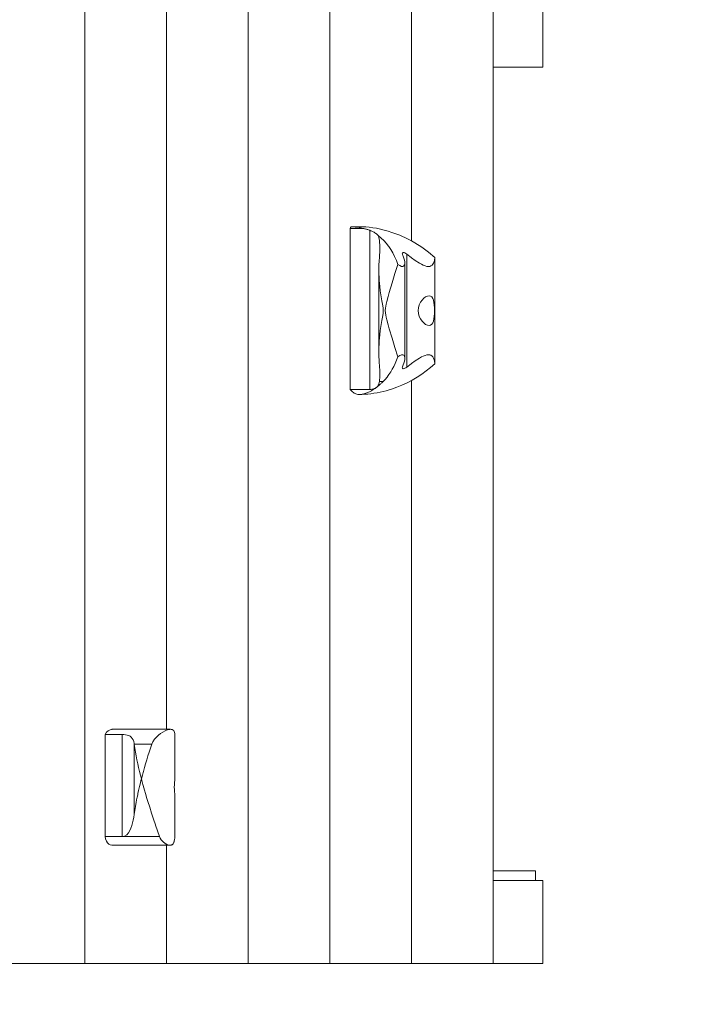
# Model space of a CAD drawing. Units: millimetres. Extents: x 281.1 to 319.1, y 166.6 to 226.7.
# Drawn here: x 307.6 to 310.4, y 175.9 to 180 of the extents above; entities that cross this region are included whole.
import ezdxf

# ---------------------------------------------------------------- set-up
doc = ezdxf.new("R2010")
doc.units = ezdxf.units.MM
doc.header["$MEASUREMENT"] = 0
doc.linetypes.add('AI-Linetype-0', pattern=[2.116667, 1.058333, -1.058333])
doc.layers.add('Ebene 1', color=7, linetype='Continuous', lineweight=0)

# ---------------------------------------------------------------- blocks, each defined once
blk = doc.blocks.new('Block_0')
at = {"layer": 'Ebene 1', "color": 7, "lineweight": 9}
for p, q in [((308.2136, 187.725), (308.2136, 177.0116)), ((308.2136, 187.725), (308.2136, 177.0116)), ((308.9019, 187.725), (308.9019, 176.025)), ((308.9019, 187.725), (308.9019, 176.025)), ((309.246, 187.725), (309.246, 179.0683)), ((309.246, 187.725), (309.246, 179.0683)), ((309.5902, 185.5181), (309.5902, 176.025)), ((309.5902, 185.5181), (309.5902, 176.025)), ((307.8694, 184.3095), (307.8694, 176.025)), ((307.8694, 184.3095), (307.8694, 176.025)), ((308.5577, 182.0459), (308.5577, 176.025)), ((308.5577, 182.0459), (308.5577, 176.025)), ((309.7987, 180.15), (309.7987, 179.8)), ((309.7987, 180.15), (309.7987, 179.8)), ((309.5902, 179.8), (309.7987, 179.8)), ((309.5902, 179.8), (309.7987, 179.8)), ((309.0387, 179.1276), (308.9906, 179.1276)), ((308.9906, 179.1276), (308.9914, 179.1276)), ((309.0387, 179.1276), (308.9906, 179.1276)), ((308.9906, 179.1276), (308.9914, 179.1276)), ((308.9879, 179.1212), (309.0426, 179.1212)), ((308.9879, 178.4431), (308.9879, 179.1212)), ((308.9879, 179.1212), (309.0426, 179.1212)), ((308.9879, 178.4431), (308.9879, 179.1212)), ((309.0698, 179.1131), (309.0698, 178.4431)), ((309.0698, 179.1131), (309.0698, 178.4431)), ((309.2072, 179.0145), (309.2072, 179.014)), ((309.2072, 179.0145), (309.2072, 179.014)), ((309.2267, 179.0123), (309.2267, 178.5372)), ((309.2267, 179.0123), (309.2267, 178.5372)), ((309.2177, 178.5739), (309.2177, 178.9756)), ((309.2177, 178.5739), (309.2177, 178.9756)), ((309.3439, 178.5511), (309.3439, 178.9984)), ((309.3439, 178.5511), (309.3439, 178.9984)), ((309.1077, 178.947), (309.1077, 178.6026)), ((309.1077, 178.947), (309.1077, 178.6026)), ((309.1125, 178.5078), (309.1125, 178.5088)), ((309.1125, 178.5078), (309.1125, 178.5088)), ((309.2072, 178.5355), (309.2072, 178.535)), ((309.2072, 178.5355), (309.2072, 178.535)), ((309.1104, 178.476), (309.126, 178.476)), ((309.1104, 178.476), (309.126, 178.476)), ((309.246, 178.4809), (309.246, 176.025)), ((309.246, 178.4809), (309.246, 176.025)), ((309.0698, 178.4431), (308.9879, 178.4431)), ((309.0698, 178.4431), (308.9879, 178.4431)), ((308.2307, 177.0116), (307.985, 177.0116)), ((308.2307, 177.0116), (307.985, 177.0116)), ((308.0271, 176.9903), (307.9551, 176.9903)), ((307.9551, 176.9903), (307.9551, 176.5602)), ((308.0271, 176.9903), (307.9551, 176.9903)), ((307.9551, 176.9903), (307.9551, 176.5602)), ((308.0271, 176.9903), (308.0271, 176.5602)), ((308.0271, 176.9903), (308.0271, 176.5602)), ((308.2496, 176.8141), (308.2496, 176.9861)), ((308.2496, 176.8141), (308.2496, 176.9861)), ((308.0781, 176.9492), (308.0777, 176.952)), ((308.0777, 176.952), (308.0777, 176.6534)), ((308.0777, 176.9517), (308.0777, 176.952)), ((308.0781, 176.9492), (308.0777, 176.952)), ((308.0777, 176.952), (308.0777, 176.6534)), ((308.0777, 176.9517), (308.0777, 176.952)), ((308.1516, 176.9492), (308.0781, 176.9492)), ((308.1516, 176.9492), (308.0781, 176.9492)), ((308.2496, 176.5598), (308.2496, 176.7222)), ((308.2496, 176.5598), (308.2496, 176.7222)), ((308.1675, 176.6092), (308.1678, 176.6085)), ((308.1675, 176.6092), (308.1678, 176.6085)), ((308.168, 176.6079), (308.1844, 176.5602)), ((308.168, 176.6079), (308.1844, 176.5602)), ((308.0271, 176.5602), (307.9551, 176.5602)), ((308.0271, 176.5602), (307.9551, 176.5602)), ((308.1844, 176.5602), (308.0271, 176.5602)), ((308.1844, 176.5602), (308.0271, 176.5602)), ((307.9831, 176.5232), (308.2285, 176.5232)), ((307.9831, 176.5232), (308.2285, 176.5232)), ((308.2136, 176.5232), (308.2136, 176.025)), ((308.2136, 176.5232), (308.2136, 176.025)), ((309.7682, 176.415), (309.5902, 176.415)), ((309.7682, 176.415), (309.5902, 176.415)), ((309.7682, 176.415), (309.7682, 176.375)), ((309.7682, 176.415), (309.7682, 176.375)), ((309.7987, 176.375), (309.5902, 176.375)), ((309.7987, 176.375), (309.5902, 176.375)), ((309.7987, 176.375), (309.7987, 176.025)), ((309.7987, 176.375), (309.7987, 176.025)), ((307.5253, 176.025), (307.8694, 176.025)), ((307.5253, 176.025), (307.8694, 176.025)), ((307.8694, 176.025), (308.2136, 176.025)), ((307.8694, 176.025), (308.2136, 176.025)), ((308.2136, 176.025), (308.5577, 176.025)), ((308.2136, 176.025), (308.5577, 176.025)), ((308.5577, 176.025), (308.9019, 176.025)), ((308.5577, 176.025), (308.9019, 176.025)), ((308.9019, 176.025), (309.246, 176.025)), ((308.9019, 176.025), (309.246, 176.025)), ((309.246, 176.025), (309.5902, 176.025)), ((309.246, 176.025), (309.5902, 176.025)), ((309.7987, 176.025), (309.5902, 176.025)), ((309.7987, 176.025), (309.5902, 176.025))]:
    blk.add_line(p, q, dxfattribs=at)
for points in [[(308.9879, 179.1212), (308.9882, 179.1218), (308.9884, 179.1225), (308.9887, 179.1232), (308.9889, 179.1238), (308.9892, 179.1245), (308.9895, 179.1251), (308.9898, 179.1257), (308.99, 179.1263), (308.9903, 179.127), (308.9906, 179.1276)], [(308.9879, 179.1212), (308.9882, 179.1218), (308.9884, 179.1225), (308.9887, 179.1232), (308.9889, 179.1238), (308.9892, 179.1245), (308.9895, 179.1251), (308.9898, 179.1257), (308.99, 179.1263), (308.9903, 179.127), (308.9906, 179.1276)], [(308.9906, 179.1276), (308.9914, 179.1276), (308.9965, 179.1275), (309.0024, 179.1273), (309.0082, 179.1269), (309.014, 179.1263), (309.0198, 179.1256), (309.0256, 179.1248), (309.0313, 179.1237), (309.037, 179.1225), (309.0426, 179.1212)], [(308.9906, 179.1276), (308.9914, 179.1276), (308.9965, 179.1275), (309.0024, 179.1273), (309.0082, 179.1269), (309.014, 179.1263), (309.0198, 179.1256), (309.0256, 179.1248), (309.0313, 179.1237), (309.037, 179.1225), (309.0426, 179.1212)], [(308.9965, 179.1275), (309.0024, 179.1273), (309.0082, 179.1269), (309.014, 179.1263), (309.0198, 179.1256), (309.0256, 179.1248), (309.0313, 179.1237), (309.037, 179.1225), (309.0426, 179.1212)], [(308.9965, 179.1275), (309.0024, 179.1273), (309.0082, 179.1269), (309.014, 179.1263), (309.0198, 179.1256), (309.0256, 179.1248), (309.0313, 179.1237), (309.037, 179.1225), (309.0426, 179.1212)], [(309.3439, 178.9987), (309.3176, 179.0215), (309.2899, 179.042), (309.2601, 179.0608), (309.246, 179.0683), (309.2288, 179.0776), (309.1964, 179.0921), (309.1635, 179.1044), (309.1477, 179.1091), (309.1307, 179.1142), (309.1146, 179.1181), (309.0986, 179.1214), (309.083, 179.1241), (309.0677, 179.126), (309.0529, 179.1272), (309.0401, 179.1276), (309.0387, 179.1276)], [(309.3439, 178.9987), (309.3176, 179.0215), (309.2899, 179.042), (309.2601, 179.0608), (309.246, 179.0683), (309.2288, 179.0776), (309.1964, 179.0921), (309.1635, 179.1044), (309.1477, 179.1091), (309.1307, 179.1142), (309.1146, 179.1181), (309.0986, 179.1214), (309.083, 179.1241), (309.0677, 179.126), (309.0529, 179.1272), (309.0401, 179.1276), (309.0387, 179.1276)], [(309.0426, 179.1212), (309.0454, 179.1205), (309.0481, 179.1198), (309.0509, 179.1191), (309.0536, 179.1183), (309.0563, 179.1175), (309.059, 179.1167), (309.0617, 179.1159), (309.0644, 179.115), (309.0671, 179.114), (309.0698, 179.1131)], [(309.0426, 179.1212), (309.0454, 179.1205), (309.0481, 179.1198), (309.0509, 179.1191), (309.0536, 179.1183), (309.0563, 179.1175), (309.059, 179.1167), (309.0617, 179.1159), (309.0644, 179.115), (309.0671, 179.114), (309.0698, 179.1131)], [(309.0426, 179.1212), (309.0454, 179.1205), (309.0481, 179.1198), (309.0509, 179.1191), (309.0536, 179.1183), (309.0563, 179.1175), (309.059, 179.1167), (309.0617, 179.1159), (309.0644, 179.115), (309.0671, 179.114), (309.0698, 179.1131)], [(309.0426, 179.1212), (309.0454, 179.1205), (309.0481, 179.1198), (309.0509, 179.1191), (309.0536, 179.1183), (309.0563, 179.1175), (309.059, 179.1167), (309.0617, 179.1159), (309.0644, 179.115), (309.0671, 179.114), (309.0698, 179.1131)], [(309.0698, 179.1131), (309.0746, 179.1113), (309.0793, 179.1093), (309.0837, 179.1072), (309.0879, 179.105), (309.0918, 179.1027), (309.0954, 179.1003), (309.0987, 179.0979), (309.1017, 179.0954), (309.1043, 179.0929), (309.1065, 179.0904)], [(309.0698, 179.1131), (309.0746, 179.1113), (309.0793, 179.1093), (309.0837, 179.1072), (309.0879, 179.105), (309.0918, 179.1027), (309.0954, 179.1003), (309.0987, 179.0979), (309.1017, 179.0954), (309.1043, 179.0929), (309.1065, 179.0904)], [(309.0698, 179.1131), (309.0746, 179.1113), (309.0793, 179.1093), (309.0837, 179.1072), (309.0879, 179.105), (309.0918, 179.1027), (309.0954, 179.1003), (309.0987, 179.0979), (309.1017, 179.0954), (309.1043, 179.0929), (309.1065, 179.0904)], [(309.0698, 179.1131), (309.0746, 179.1113), (309.0793, 179.1093), (309.0837, 179.1072), (309.0879, 179.105), (309.0918, 179.1027), (309.0954, 179.1003), (309.0987, 179.0979), (309.1017, 179.0954), (309.1043, 179.0929), (309.1065, 179.0904)], [(309.1065, 179.0904), (309.1186, 179.0805), (309.1299, 179.0695), (309.1404, 179.0577), (309.1477, 179.0481), (309.1501, 179.045), (309.159, 179.0316), (309.1672, 179.0176), (309.1748, 179.0026), (309.182, 178.9866), (309.1886, 178.9697)], [(309.1065, 179.0904), (309.1089, 179.0814), (309.1106, 179.072), (309.1117, 179.0622), (309.1123, 179.0522), (309.1125, 179.0418), (309.1125, 179.0417)], [(309.1065, 179.0904), (309.1186, 179.0805), (309.1299, 179.0695), (309.1404, 179.0577), (309.1477, 179.0481), (309.1501, 179.045), (309.159, 179.0316), (309.1672, 179.0176), (309.1748, 179.0026), (309.182, 178.9866), (309.1886, 178.9697)], [(309.1065, 179.0904), (309.1089, 179.0814), (309.1106, 179.072), (309.1117, 179.0622), (309.1123, 179.0522), (309.1125, 179.0418), (309.1125, 179.0417), (309.1123, 179.0312), (309.1119, 179.0203), (309.1112, 179.0091), (309.1104, 178.9977), (309.1094, 178.9862)], [(309.1065, 179.0904), (309.1186, 179.0805), (309.1299, 179.0695), (309.1404, 179.0577), (309.1477, 179.0481), (309.1501, 179.045), (309.159, 179.0316), (309.1672, 179.0176), (309.1748, 179.0026), (309.182, 178.9866), (309.1886, 178.9697)], [(309.1065, 179.0904), (309.1089, 179.0814), (309.1106, 179.072), (309.1117, 179.0622), (309.1123, 179.0522), (309.1125, 179.0418), (309.1125, 179.0417)], [(309.1065, 179.0904), (309.1186, 179.0805), (309.1299, 179.0695), (309.1404, 179.0577), (309.1477, 179.0481), (309.1501, 179.045), (309.159, 179.0316), (309.1672, 179.0176), (309.1748, 179.0026), (309.182, 178.9866), (309.1886, 178.9697)], [(309.1065, 179.0904), (309.1089, 179.0814), (309.1106, 179.072), (309.1117, 179.0622), (309.1123, 179.0522), (309.1125, 179.0418), (309.1125, 179.0417), (309.1123, 179.0312), (309.1119, 179.0203), (309.1112, 179.0091), (309.1104, 178.9977), (309.1094, 178.9862)], [(309.1886, 178.9697), (309.1963, 178.9644), (309.2034, 178.9611), (309.2072, 178.9608), (309.2095, 178.9606), (309.2139, 178.9629), (309.2166, 178.9676), (309.2176, 178.9738), (309.2177, 178.9756), (309.2174, 178.9806), (309.2161, 178.9878), (309.2137, 178.9955), (309.2105, 179.0035)], [(309.1886, 178.9697), (309.1963, 178.9644), (309.2034, 178.9611), (309.2072, 178.9608), (309.2095, 178.9606), (309.2139, 178.9629), (309.2166, 178.9676), (309.2176, 178.9738), (309.2177, 178.9756), (309.2174, 178.9806), (309.2161, 178.9878), (309.2137, 178.9955), (309.2105, 179.0035)], [(309.2105, 179.0035), (309.2088, 179.0074), (309.2077, 179.0109), (309.2072, 179.014), (309.2072, 179.0145), (309.2075, 179.0166), (309.2088, 179.0184), (309.2111, 179.0193), (309.2143, 179.0189), (309.2182, 179.0175), (309.2225, 179.0152), (309.2267, 179.0123)], [(309.2072, 179.0145), (309.2075, 179.0166), (309.2088, 179.0184), (309.2111, 179.0193), (309.2143, 179.0189), (309.2182, 179.0175), (309.2225, 179.0152), (309.2267, 179.0123)], [(309.2105, 179.0035), (309.2088, 179.0074), (309.2077, 179.0109), (309.2072, 179.014), (309.2072, 179.0145), (309.2075, 179.0166), (309.2088, 179.0184), (309.2111, 179.0193), (309.2143, 179.0189), (309.2182, 179.0175), (309.2225, 179.0152), (309.2267, 179.0123)], [(309.2072, 179.0145), (309.2075, 179.0166), (309.2088, 179.0184), (309.2111, 179.0193), (309.2143, 179.0189), (309.2182, 179.0175), (309.2225, 179.0152), (309.2267, 179.0123)], [(309.2267, 179.0123), (309.2444, 178.999), (309.246, 178.9978), (309.262, 178.9861), (309.2792, 178.9747), (309.2874, 178.97), (309.2954, 178.966), (309.3029, 178.963), (309.31, 178.9611), (309.3167, 178.9604), (309.3226, 178.961), (309.3278, 178.9629), (309.3323, 178.9658), (309.336, 178.9698), (309.3389, 178.9745), (309.3427, 178.9859), (309.3439, 178.9984), (309.3439, 178.9987)], [(309.2267, 179.0123), (309.2444, 178.999), (309.246, 178.9978), (309.262, 178.9861), (309.2792, 178.9747), (309.2874, 178.97), (309.2954, 178.966), (309.3029, 178.963), (309.31, 178.9611), (309.3167, 178.9604), (309.3226, 178.961), (309.3278, 178.9629), (309.3323, 178.9658), (309.336, 178.9698), (309.3389, 178.9745), (309.3427, 178.9859), (309.3439, 178.9984), (309.3439, 178.9987)], [(309.1094, 178.9862), (309.108, 178.9653), (309.1077, 178.947), (309.1077, 178.9441), (309.1096, 178.9014), (309.1125, 178.8762), (309.1145, 178.8584), (309.1214, 178.8162), (309.1238, 178.8023), (309.125, 178.7956), (309.1265, 178.7853), (309.1271, 178.7748), (309.1265, 178.7642), (309.125, 178.7539), (309.1238, 178.7473), (309.1214, 178.7333), (309.1145, 178.6911), (309.1125, 178.6733), (309.1096, 178.6482), (309.1077, 178.6054), (309.1077, 178.6026)], [(309.1094, 178.9862), (309.108, 178.9653), (309.1077, 178.947), (309.1077, 178.9441), (309.1096, 178.9014), (309.1125, 178.8762), (309.1145, 178.8584), (309.1214, 178.8162), (309.1238, 178.8023), (309.125, 178.7956), (309.1265, 178.7853), (309.1271, 178.7748), (309.1265, 178.7642), (309.125, 178.7539), (309.1238, 178.7473), (309.1214, 178.7333), (309.1145, 178.6911), (309.1125, 178.6733), (309.1096, 178.6482), (309.1077, 178.6054), (309.1077, 178.6026)], [(309.1886, 178.5798), (309.1763, 178.6189), (309.164, 178.6584), (309.1523, 178.6978), (309.1477, 178.7147), (309.1418, 178.7366), (309.1394, 178.7473), (309.1375, 178.7555), (309.136, 178.7651), (309.1353, 178.7748), (309.136, 178.7845), (309.1375, 178.794), (309.1394, 178.8023), (309.1418, 178.813), (309.1477, 178.8349), (309.1523, 178.8517), (309.164, 178.8912), (309.1763, 178.9307), (309.1886, 178.9697)], [(309.1886, 178.5798), (309.1763, 178.6189), (309.164, 178.6584), (309.1523, 178.6978), (309.1477, 178.7147), (309.1418, 178.7366), (309.1394, 178.7473), (309.1375, 178.7555), (309.136, 178.7651), (309.1353, 178.7748), (309.136, 178.7845), (309.1375, 178.794), (309.1394, 178.8023), (309.1418, 178.813), (309.1477, 178.8349), (309.1523, 178.8517), (309.164, 178.8912), (309.1763, 178.9307), (309.1886, 178.9697)], [(309.1886, 178.5798), (309.1763, 178.6189), (309.164, 178.6584), (309.1523, 178.6978), (309.1477, 178.7147), (309.1418, 178.7366), (309.1394, 178.7473), (309.1375, 178.7555), (309.136, 178.7651), (309.1353, 178.7748), (309.136, 178.7845), (309.1375, 178.794), (309.1394, 178.8023), (309.1418, 178.813), (309.1477, 178.8349), (309.1523, 178.8517), (309.164, 178.8912), (309.1763, 178.9307), (309.1886, 178.9697)], [(309.1886, 178.5798), (309.1763, 178.6189), (309.164, 178.6584), (309.1523, 178.6978), (309.1477, 178.7147), (309.1418, 178.7366), (309.1394, 178.7473), (309.1375, 178.7555), (309.136, 178.7651), (309.1353, 178.7748), (309.136, 178.7845), (309.1375, 178.794), (309.1394, 178.8023), (309.1418, 178.813), (309.1477, 178.8349), (309.1523, 178.8517), (309.164, 178.8912), (309.1763, 178.9307), (309.1886, 178.9697)], [(309.1886, 178.9697), (309.1963, 178.9644), (309.2034, 178.9611), (309.2072, 178.9608), (309.2095, 178.9606), (309.2139, 178.9629), (309.2166, 178.9676), (309.2176, 178.9738), (309.2177, 178.9756)], [(309.1886, 178.9697), (309.1963, 178.9644), (309.2034, 178.9611), (309.2072, 178.9608), (309.2095, 178.9606), (309.2139, 178.9629), (309.2166, 178.9676), (309.2176, 178.9738), (309.2177, 178.9756)], [(309.1077, 178.9441), (309.1096, 178.9014), (309.1125, 178.8762), (309.1145, 178.8584), (309.1214, 178.8162), (309.1238, 178.8023), (309.125, 178.7956), (309.1265, 178.7853), (309.1271, 178.7748), (309.1265, 178.7642), (309.125, 178.7539), (309.1238, 178.7473), (309.1214, 178.7333), (309.1145, 178.6911), (309.1125, 178.6733), (309.1096, 178.6482), (309.1077, 178.6054), (309.1077, 178.6026), (309.108, 178.5842), (309.1094, 178.5634)], [(309.1077, 178.9441), (309.1096, 178.9014), (309.1125, 178.8762), (309.1145, 178.8584), (309.1214, 178.8162), (309.1238, 178.8023), (309.125, 178.7956), (309.1265, 178.7853), (309.1271, 178.7748), (309.1265, 178.7642), (309.125, 178.7539), (309.1238, 178.7473), (309.1214, 178.7333), (309.1145, 178.6911), (309.1125, 178.6733), (309.1096, 178.6482), (309.1077, 178.6054), (309.1077, 178.6026), (309.108, 178.5842), (309.1094, 178.5634)], [(309.3196, 178.8373), (309.3198, 178.8373), (309.326, 178.836), (309.3313, 178.8323), (309.3354, 178.8264), (309.3383, 178.8188), (309.3402, 178.8096), (309.3415, 178.7988), (309.3422, 178.7869), (309.3424, 178.7748), (309.3422, 178.7626), (309.3415, 178.7508), (309.3402, 178.7399), (309.3383, 178.7307), (309.3354, 178.7231), (309.3313, 178.7172), (309.326, 178.7135), (309.3198, 178.7123), (309.3196, 178.7123), (309.3128, 178.7134), (309.3051, 178.717), (309.2973, 178.7228), (309.2901, 178.7305), (309.2839, 178.7398), (309.2788, 178.7507), (309.2756, 178.7626), (309.2745, 178.7748), (309.2756, 178.7869), (309.2788, 178.7988), (309.2839, 178.8098), (309.2901, 178.819), (309.2973, 178.8267), (309.3051, 178.8326), (309.3128, 178.8361), (309.3196, 178.8373), (309.3198, 178.8373), (309.326, 178.836), (309.3313, 178.8323), (309.3354, 178.8264), (309.3383, 178.8188), (309.3402, 178.8096), (309.3415, 178.7988), (309.3422, 178.7869), (309.3424, 178.7748), (309.3422, 178.7626), (309.3415, 178.7508), (309.3402, 178.7399), (309.3383, 178.7307), (309.3354, 178.7231), (309.3313, 178.7172), (309.326, 178.7135), (309.3198, 178.7123), (309.3196, 178.7123)], [(309.3196, 178.8373), (309.3198, 178.8373), (309.326, 178.836), (309.3313, 178.8323), (309.3354, 178.8264), (309.3383, 178.8188), (309.3402, 178.8096), (309.3415, 178.7988), (309.3422, 178.7869), (309.3424, 178.7748), (309.3422, 178.7626), (309.3415, 178.7508), (309.3402, 178.7399), (309.3383, 178.7307), (309.3354, 178.7231), (309.3313, 178.7172), (309.326, 178.7135), (309.3198, 178.7123), (309.3196, 178.7123), (309.3128, 178.7134), (309.3051, 178.717), (309.2973, 178.7228), (309.2901, 178.7305), (309.2839, 178.7398), (309.2788, 178.7507), (309.2756, 178.7626), (309.2745, 178.7748), (309.2756, 178.7869), (309.2788, 178.7988), (309.2839, 178.8098), (309.2901, 178.819), (309.2973, 178.8267), (309.3051, 178.8326), (309.3128, 178.8361), (309.3196, 178.8373), (309.3198, 178.8373), (309.326, 178.836), (309.3313, 178.8323), (309.3354, 178.8264), (309.3383, 178.8188), (309.3402, 178.8096), (309.3415, 178.7988), (309.3422, 178.7869), (309.3424, 178.7748), (309.3422, 178.7626), (309.3415, 178.7508), (309.3402, 178.7399), (309.3383, 178.7307), (309.3354, 178.7231), (309.3313, 178.7172), (309.326, 178.7135), (309.3198, 178.7123), (309.3196, 178.7123)], [(309.2105, 178.546), (309.2137, 178.554), (309.2161, 178.5617), (309.2174, 178.569), (309.2177, 178.5739), (309.2176, 178.5758), (309.2166, 178.5819), (309.2139, 178.5866), (309.2095, 178.589), (309.2072, 178.5888), (309.2034, 178.5884), (309.1963, 178.5852), (309.1886, 178.5798)], [(309.2177, 178.5739), (309.2176, 178.5758), (309.2166, 178.5819), (309.2139, 178.5866), (309.2095, 178.589), (309.2072, 178.5888), (309.2034, 178.5884), (309.1963, 178.5852), (309.1886, 178.5798)], [(309.2105, 178.546), (309.2137, 178.554), (309.2161, 178.5617), (309.2174, 178.569), (309.2177, 178.5739), (309.2176, 178.5758), (309.2166, 178.5819), (309.2139, 178.5866), (309.2095, 178.589), (309.2072, 178.5888), (309.2034, 178.5884), (309.1963, 178.5852), (309.1886, 178.5798)], [(309.2177, 178.5739), (309.2176, 178.5758), (309.2166, 178.5819), (309.2139, 178.5866), (309.2095, 178.589), (309.2072, 178.5888), (309.2034, 178.5884), (309.1963, 178.5852), (309.1886, 178.5798)], [(309.3439, 178.5508), (309.3439, 178.5511), (309.3427, 178.5636), (309.3389, 178.575), (309.336, 178.5798), (309.3323, 178.5837), (309.3278, 178.5867), (309.3226, 178.5885), (309.3167, 178.5891), (309.31, 178.5884), (309.3029, 178.5865), (309.2954, 178.5835), (309.2874, 178.5796), (309.2792, 178.5748), (309.262, 178.5634), (309.246, 178.5517), (309.2444, 178.5505), (309.2267, 178.5372)], [(309.3439, 178.5511), (309.3427, 178.5636), (309.3389, 178.575), (309.336, 178.5798), (309.3323, 178.5837), (309.3278, 178.5867), (309.3226, 178.5885), (309.3167, 178.5891), (309.31, 178.5884), (309.3029, 178.5865), (309.2954, 178.5835), (309.2874, 178.5796), (309.2792, 178.5748), (309.262, 178.5634), (309.246, 178.5517), (309.2444, 178.5505), (309.2267, 178.5372)], [(309.3439, 178.5508), (309.3439, 178.5511), (309.3427, 178.5636), (309.3389, 178.575), (309.336, 178.5798), (309.3323, 178.5837), (309.3278, 178.5867), (309.3226, 178.5885), (309.3167, 178.5891), (309.31, 178.5884), (309.3029, 178.5865), (309.2954, 178.5835), (309.2874, 178.5796), (309.2792, 178.5748), (309.262, 178.5634), (309.246, 178.5517), (309.2444, 178.5505), (309.2267, 178.5372)], [(309.3439, 178.5511), (309.3427, 178.5636), (309.3389, 178.575), (309.336, 178.5798), (309.3323, 178.5837), (309.3278, 178.5867), (309.3226, 178.5885), (309.3167, 178.5891), (309.31, 178.5884), (309.3029, 178.5865), (309.2954, 178.5835), (309.2874, 178.5796), (309.2792, 178.5748), (309.262, 178.5634), (309.246, 178.5517), (309.2444, 178.5505), (309.2267, 178.5372)], [(309.1094, 178.5634), (309.1102, 178.5539), (309.1109, 178.5446), (309.1115, 178.5354), (309.112, 178.5264), (309.1123, 178.5175), (309.1125, 178.5088), (309.1125, 178.5078), (309.1124, 178.5003), (309.112, 178.492), (309.1114, 178.4839), (309.1104, 178.476)], [(309.1094, 178.5634), (309.1102, 178.5539), (309.1109, 178.5446), (309.1115, 178.5354), (309.112, 178.5264), (309.1123, 178.5175), (309.1125, 178.5088), (309.1125, 178.5078), (309.1124, 178.5003), (309.112, 178.492), (309.1114, 178.4839), (309.1104, 178.476)], [(309.1886, 178.5798), (309.1832, 178.5659), (309.1775, 178.5526), (309.1714, 178.54), (309.165, 178.5281), (309.1583, 178.5167), (309.151, 178.5058), (309.1477, 178.5014), (309.1432, 178.4953), (309.1348, 178.4854), (309.126, 178.476)], [(309.1886, 178.5798), (309.1832, 178.5659), (309.1775, 178.5526), (309.1714, 178.54), (309.165, 178.5281), (309.1583, 178.5167), (309.151, 178.5058), (309.1477, 178.5014), (309.1432, 178.4953), (309.1348, 178.4854), (309.126, 178.476)], [(309.1886, 178.5798), (309.1832, 178.5659), (309.1775, 178.5526), (309.1714, 178.54), (309.165, 178.5281), (309.1583, 178.5167), (309.151, 178.5058), (309.1477, 178.5014), (309.1432, 178.4953), (309.1348, 178.4854), (309.126, 178.476)], [(309.1886, 178.5798), (309.1832, 178.5659), (309.1775, 178.5526), (309.1714, 178.54), (309.165, 178.5281), (309.1583, 178.5167), (309.151, 178.5058), (309.1477, 178.5014), (309.1432, 178.4953), (309.1348, 178.4854), (309.126, 178.476)], [(309.1394, 178.4377), (309.1477, 178.4402), (309.1615, 178.4445), (309.1837, 178.4524), (309.2058, 178.4613), (309.2275, 178.4713), (309.246, 178.4809), (309.2488, 178.4824), (309.2695, 178.4943), (309.2893, 178.5071), (309.3083, 178.5207), (309.3263, 178.5351), (309.3439, 178.5508)], [(309.1394, 178.4377), (309.1477, 178.4402), (309.1615, 178.4445), (309.1837, 178.4524), (309.2058, 178.4613), (309.2275, 178.4713), (309.246, 178.4809), (309.2488, 178.4824), (309.2695, 178.4943), (309.2893, 178.5071), (309.3083, 178.5207), (309.3263, 178.5351), (309.3439, 178.5508)], [(309.2267, 178.5372), (309.2225, 178.5343), (309.2182, 178.532), (309.2143, 178.5306), (309.2111, 178.5303), (309.2088, 178.5311), (309.2075, 178.5329), (309.2072, 178.535), (309.2072, 178.5355), (309.2077, 178.5386), (309.2088, 178.5421), (309.2105, 178.546)], [(309.2267, 178.5372), (309.2225, 178.5343), (309.2182, 178.532), (309.2143, 178.5306), (309.2111, 178.5303), (309.2088, 178.5311), (309.2075, 178.5329), (309.2072, 178.535), (309.2072, 178.5355), (309.2077, 178.5386), (309.2088, 178.5421), (309.2105, 178.546)], [(309.1125, 178.5078), (309.1124, 178.5003), (309.112, 178.492), (309.1114, 178.4839), (309.1104, 178.476)], [(309.1125, 178.5078), (309.1124, 178.5003), (309.112, 178.492), (309.1114, 178.4839), (309.1104, 178.476)], [(309.2267, 178.5372), (309.2225, 178.5343), (309.2182, 178.532), (309.2143, 178.5306), (309.2111, 178.5303), (309.2088, 178.5311), (309.2075, 178.5329), (309.2072, 178.535)], [(309.2267, 178.5372), (309.2225, 178.5343), (309.2182, 178.532), (309.2143, 178.5306), (309.2111, 178.5303), (309.2088, 178.5311), (309.2075, 178.5329), (309.2072, 178.535)], [(309.126, 178.476), (309.1235, 178.4736), (309.1211, 178.4713), (309.1187, 178.469), (309.1163, 178.4668), (309.114, 178.4646), (309.1116, 178.4625), (309.1092, 178.4604), (309.1068, 178.4584), (309.1045, 178.4565), (309.1021, 178.4546)], [(309.1104, 178.476), (309.1099, 178.4731), (309.1093, 178.4704), (309.1087, 178.4678), (309.108, 178.4654), (309.1071, 178.463), (309.106, 178.4606), (309.1049, 178.4584), (309.1036, 178.4564), (309.1021, 178.4546)], [(309.126, 178.476), (309.1235, 178.4736), (309.1211, 178.4713), (309.1187, 178.469), (309.1163, 178.4668), (309.114, 178.4646), (309.1116, 178.4625), (309.1092, 178.4604), (309.1068, 178.4584), (309.1045, 178.4565), (309.1021, 178.4546)], [(309.1104, 178.476), (309.1099, 178.4731), (309.1093, 178.4704), (309.1087, 178.4678), (309.108, 178.4654), (309.1071, 178.463), (309.106, 178.4606), (309.1049, 178.4584), (309.1036, 178.4564), (309.1021, 178.4546)], [(309.126, 178.476), (309.1235, 178.4736), (309.1211, 178.4713), (309.1187, 178.469), (309.1163, 178.4668), (309.114, 178.4646), (309.1116, 178.4625), (309.1092, 178.4604), (309.1068, 178.4584), (309.1045, 178.4565), (309.1021, 178.4546)], [(309.1104, 178.476), (309.1099, 178.4731), (309.1093, 178.4704), (309.1087, 178.4678), (309.108, 178.4654), (309.1071, 178.463), (309.106, 178.4606), (309.1049, 178.4584), (309.1036, 178.4564), (309.1021, 178.4546)], [(309.126, 178.476), (309.1235, 178.4736), (309.1211, 178.4713), (309.1187, 178.469), (309.1163, 178.4668), (309.114, 178.4646), (309.1116, 178.4625), (309.1092, 178.4604), (309.1068, 178.4584), (309.1045, 178.4565), (309.1021, 178.4546)], [(309.1104, 178.476), (309.1099, 178.4731), (309.1093, 178.4704), (309.1087, 178.4678), (309.108, 178.4654), (309.1071, 178.463), (309.106, 178.4606), (309.1049, 178.4584), (309.1036, 178.4564), (309.1021, 178.4546)], [(309.0232, 178.422), (309.0228, 178.422), (309.0194, 178.4222), (309.0156, 178.4228), (309.0119, 178.4239), (309.0082, 178.4255), (309.0045, 178.4274), (309.001, 178.4298), (308.9975, 178.4325), (308.9942, 178.4357), (308.991, 178.4392), (308.9879, 178.4431)], [(309.0232, 178.422), (309.0228, 178.422), (309.0194, 178.4222), (309.0156, 178.4228), (309.0119, 178.4239), (309.0082, 178.4255), (309.0045, 178.4274), (309.001, 178.4298), (308.9975, 178.4325), (308.9942, 178.4357), (308.991, 178.4392), (308.9879, 178.4431)], [(309.0927, 178.4474), (309.0847, 178.442), (309.0767, 178.4372), (309.0689, 178.4331), (309.061, 178.4296), (309.0533, 178.4268), (309.0456, 178.4247), (309.0381, 178.4232), (309.0306, 178.4223), (309.0249, 178.422), (309.0241, 178.422), (309.0234, 178.422), (309.0232, 178.422)], [(309.0927, 178.4474), (309.0847, 178.442), (309.0767, 178.4372), (309.0689, 178.4331), (309.061, 178.4296), (309.0533, 178.4268), (309.0456, 178.4247), (309.0381, 178.4232), (309.0306, 178.4223), (309.0249, 178.422), (309.0241, 178.422), (309.0234, 178.422), (309.0232, 178.422)], [(309.0927, 178.4474), (309.0847, 178.442), (309.0767, 178.4372), (309.0689, 178.4331), (309.061, 178.4296), (309.0533, 178.4268), (309.0456, 178.4247), (309.0381, 178.4232), (309.0306, 178.4223), (309.0249, 178.422)], [(309.0927, 178.4474), (309.0847, 178.442), (309.0767, 178.4372), (309.0689, 178.4331), (309.061, 178.4296), (309.0533, 178.4268), (309.0456, 178.4247), (309.0381, 178.4232), (309.0306, 178.4223), (309.0249, 178.422)], [(309.0249, 178.422), (309.036, 178.4222), (309.0488, 178.4227), (309.0618, 178.4236), (309.0748, 178.425), (309.0878, 178.4267), (309.1008, 178.4288), (309.1138, 178.4314), (309.1267, 178.4343), (309.1394, 178.4377)], [(309.0249, 178.422), (309.036, 178.4222), (309.0488, 178.4227), (309.0618, 178.4236), (309.0748, 178.425), (309.0878, 178.4267), (309.1008, 178.4288), (309.1138, 178.4314), (309.1267, 178.4343), (309.1394, 178.4377)], [(309.0927, 178.4474), (309.0906, 178.4465), (309.0883, 178.4457), (309.0859, 178.445), (309.0834, 178.4444), (309.0808, 178.4439), (309.0781, 178.4436), (309.0754, 178.4433), (309.0726, 178.4432), (309.0698, 178.4431)], [(309.0927, 178.4474), (309.0906, 178.4465), (309.0883, 178.4457), (309.0859, 178.445), (309.0834, 178.4444), (309.0808, 178.4439), (309.0781, 178.4436), (309.0754, 178.4433), (309.0726, 178.4432), (309.0698, 178.4431)], [(309.0927, 178.4474), (309.0906, 178.4465), (309.0883, 178.4457), (309.0859, 178.445), (309.0834, 178.4444), (309.0808, 178.4439), (309.0781, 178.4436), (309.0754, 178.4433), (309.0726, 178.4432), (309.0698, 178.4431)], [(309.0927, 178.4474), (309.0906, 178.4465), (309.0883, 178.4457), (309.0859, 178.445), (309.0834, 178.4444), (309.0808, 178.4439), (309.0781, 178.4436), (309.0754, 178.4433), (309.0726, 178.4432), (309.0698, 178.4431)], [(309.1021, 178.4546), (309.1012, 178.4537), (309.1003, 178.4529), (309.0993, 178.4521), (309.0983, 178.4513), (309.0973, 178.4505), (309.0962, 178.4498), (309.0951, 178.449), (309.0939, 178.4482), (309.0927, 178.4474)], [(309.1021, 178.4546), (309.1012, 178.4537), (309.1003, 178.4529), (309.0993, 178.4521), (309.0983, 178.4513), (309.0973, 178.4505), (309.0962, 178.4498), (309.0951, 178.449), (309.0939, 178.4482), (309.0927, 178.4474)], [(309.1021, 178.4546), (309.1012, 178.4537), (309.1003, 178.4529), (309.0993, 178.4521), (309.0983, 178.4513), (309.0973, 178.4505), (309.0962, 178.4498), (309.0951, 178.449), (309.0939, 178.4482), (309.0927, 178.4474)], [(309.1021, 178.4546), (309.1012, 178.4537), (309.1003, 178.4529), (309.0993, 178.4521), (309.0983, 178.4513), (309.0973, 178.4505), (309.0962, 178.4498), (309.0951, 178.449), (309.0939, 178.4482), (309.0927, 178.4474)], [(307.9551, 176.9903), (307.9613, 176.9991), (307.9684, 177.0057), (307.976, 177.0099), (307.984, 177.0115), (307.985, 177.0116)], [(307.9551, 176.9903), (307.9613, 176.9991), (307.9684, 177.0057), (307.976, 177.0099), (307.984, 177.0115), (307.985, 177.0116)], [(308.2333, 177.0114), (308.2307, 177.0116), (308.2274, 177.0113), (308.226, 177.0112), (308.2175, 177.0092), (308.2136, 177.0076), (308.2083, 177.0054), (308.1986, 177.0002), (308.189, 176.9938), (308.18, 176.9866), (308.1713, 176.9785), (308.1633, 176.9695), (308.1565, 176.9596), (308.1516, 176.9492)], [(308.2333, 177.0114), (308.2307, 177.0116), (308.2274, 177.0113), (308.226, 177.0112), (308.2175, 177.0092), (308.2136, 177.0076), (308.2083, 177.0054), (308.1986, 177.0002), (308.189, 176.9938), (308.18, 176.9866), (308.1713, 176.9785), (308.1633, 176.9695), (308.1565, 176.9596), (308.1516, 176.9492)], [(308.2274, 177.0113), (308.226, 177.0112), (308.2175, 177.0092), (308.2136, 177.0076), (308.2083, 177.0054), (308.1986, 177.0002), (308.189, 176.9938), (308.18, 176.9866), (308.1713, 176.9785), (308.1633, 176.9695), (308.1565, 176.9596), (308.1516, 176.9492)], [(308.2274, 177.0113), (308.226, 177.0112), (308.2175, 177.0092), (308.2136, 177.0076), (308.2083, 177.0054), (308.1986, 177.0002), (308.189, 176.9938), (308.18, 176.9866), (308.1713, 176.9785), (308.1633, 176.9695), (308.1565, 176.9596), (308.1516, 176.9492)], [(308.2496, 176.9861), (308.2496, 176.9889), (308.2491, 176.994), (308.2482, 176.9986), (308.2466, 177.0027), (308.2443, 177.0061), (308.2413, 177.0087), (308.2377, 177.0105), (308.2333, 177.0114)], [(308.2496, 176.9861), (308.2496, 176.9889), (308.2491, 176.994), (308.2482, 176.9986), (308.2466, 177.0027), (308.2443, 177.0061), (308.2413, 177.0087), (308.2377, 177.0105), (308.2333, 177.0114)], [(308.0777, 176.952), (308.0758, 176.9602), (308.0731, 176.9674), (308.0697, 176.9733), (308.0653, 176.9784), (308.0603, 176.9823), (308.0548, 176.9853), (308.0486, 176.9875), (308.0417, 176.9891), (308.0345, 176.99), (308.0271, 176.9903)], [(308.0777, 176.952), (308.0758, 176.9602), (308.0731, 176.9674), (308.0697, 176.9733), (308.0653, 176.9784), (308.0603, 176.9823), (308.0548, 176.9853), (308.0486, 176.9875), (308.0417, 176.9891), (308.0345, 176.99), (308.0271, 176.9903)], [(308.0777, 176.952), (308.0758, 176.9602), (308.0731, 176.9674), (308.0697, 176.9733), (308.0653, 176.9784), (308.0603, 176.9823), (308.0548, 176.9853), (308.0486, 176.9875), (308.0417, 176.9891), (308.0345, 176.99), (308.0271, 176.9903)], [(308.0777, 176.952), (308.0758, 176.9602), (308.0731, 176.9674), (308.0697, 176.9733), (308.0653, 176.9784), (308.0603, 176.9823), (308.0548, 176.9853), (308.0486, 176.9875), (308.0417, 176.9891), (308.0345, 176.99), (308.0271, 176.9903)], [(308.108, 176.8028), (308.104, 176.8186), (308.1001, 176.8345), (308.0964, 176.8505), (308.0929, 176.8666), (308.0895, 176.883), (308.0863, 176.8994), (308.0833, 176.9159), (308.0806, 176.9325), (308.0781, 176.9492)], [(308.108, 176.8028), (308.104, 176.8186), (308.1001, 176.8345), (308.0964, 176.8505), (308.0929, 176.8666), (308.0895, 176.883), (308.0863, 176.8994), (308.0833, 176.9159), (308.0806, 176.9325), (308.0781, 176.9492)], [(308.108, 176.8028), (308.104, 176.8186), (308.1001, 176.8345), (308.0964, 176.8505), (308.0929, 176.8666), (308.0895, 176.883), (308.0863, 176.8994), (308.0833, 176.9159), (308.0806, 176.9325), (308.0781, 176.9492)], [(308.108, 176.8028), (308.104, 176.8186), (308.1001, 176.8345), (308.0964, 176.8505), (308.0929, 176.8666), (308.0895, 176.883), (308.0863, 176.8994), (308.0833, 176.9159), (308.0806, 176.9325), (308.0781, 176.9492)], [(308.1516, 176.9492), (308.1462, 176.9325), (308.1409, 176.9159), (308.1357, 176.8994), (308.1306, 176.883), (308.1257, 176.8666), (308.121, 176.8505), (308.1165, 176.8345), (308.1153, 176.83), (308.1122, 176.8186), (308.108, 176.8028)], [(308.1516, 176.9492), (308.1462, 176.9325), (308.1409, 176.9159), (308.1357, 176.8994), (308.1306, 176.883), (308.1257, 176.8666), (308.121, 176.8505), (308.1165, 176.8345), (308.1153, 176.83), (308.1122, 176.8186), (308.108, 176.8028)], [(308.1516, 176.9492), (308.1462, 176.9325), (308.1409, 176.9159), (308.1357, 176.8994), (308.1306, 176.883), (308.1257, 176.8666), (308.121, 176.8505), (308.1165, 176.8345), (308.1153, 176.83), (308.1122, 176.8186), (308.108, 176.8028)], [(308.1516, 176.9492), (308.1462, 176.9325), (308.1409, 176.9159), (308.1357, 176.8994), (308.1306, 176.883), (308.1257, 176.8666), (308.121, 176.8505), (308.1165, 176.8345), (308.1153, 176.83), (308.1122, 176.8186), (308.108, 176.8028)], [(308.0777, 176.6534), (308.0802, 176.6704), (308.0829, 176.6873), (308.0859, 176.7042), (308.0891, 176.721), (308.09, 176.725), (308.0926, 176.7377), (308.0932, 176.7407), (308.0962, 176.7542), (308.1, 176.7705), (308.1039, 176.7867), (308.1062, 176.7957), (308.108, 176.8028)], [(308.0777, 176.6534), (308.0802, 176.6704), (308.0829, 176.6873), (308.0859, 176.7042), (308.0891, 176.721), (308.09, 176.725), (308.0926, 176.7377), (308.0932, 176.7407), (308.0962, 176.7542), (308.1, 176.7705), (308.1039, 176.7867), (308.1062, 176.7957), (308.108, 176.8028)], [(308.108, 176.8028), (308.1099, 176.7957), (308.1142, 176.7794), (308.1153, 176.7757), (308.1208, 176.7558), (308.1252, 176.741), (308.1279, 176.7318), (308.13, 176.725), (308.1328, 176.7156), (308.1353, 176.7076), (308.143, 176.6831), (308.151, 176.6585), (308.1592, 176.6338), (308.1675, 176.6092), (308.1675, 176.6092), (308.1678, 176.6085), (308.168, 176.6079), (308.176, 176.5846), (308.1844, 176.5602)], [(308.108, 176.8028), (308.1099, 176.7957), (308.1142, 176.7794), (308.1153, 176.7757), (308.1208, 176.7558), (308.1252, 176.741), (308.1279, 176.7318), (308.13, 176.725), (308.1328, 176.7156), (308.1353, 176.7076), (308.143, 176.6831), (308.151, 176.6585), (308.1592, 176.6338), (308.1675, 176.6092), (308.1675, 176.6092), (308.1678, 176.6085), (308.168, 176.6079), (308.176, 176.5846), (308.1844, 176.5602)], [(308.2496, 176.7222), (308.2496, 176.7243), (308.2495, 176.725), (308.2491, 176.7312), (308.2483, 176.7394), (308.2475, 176.7486), (308.2469, 176.7584), (308.2467, 176.7682), (308.2469, 176.778), (308.2475, 176.7877), (308.2483, 176.7969), (308.2491, 176.8051), (308.2496, 176.812), (308.2496, 176.8141)], [(308.2496, 176.7222), (308.2496, 176.7243), (308.2495, 176.725), (308.2491, 176.7312), (308.2483, 176.7394), (308.2475, 176.7486), (308.2469, 176.7584), (308.2467, 176.7682), (308.2469, 176.778), (308.2475, 176.7877), (308.2483, 176.7969), (308.2491, 176.8051), (308.2496, 176.812), (308.2496, 176.8141)], [(308.0777, 176.6534), (308.0802, 176.6704), (308.0829, 176.6873), (308.0859, 176.7042), (308.0891, 176.721), (308.09, 176.725), (308.0926, 176.7377), (308.0932, 176.7407), (308.0962, 176.7542), (308.1, 176.7705), (308.1039, 176.7867), (308.1062, 176.7957)], [(308.0777, 176.6534), (308.0802, 176.6704), (308.0829, 176.6873), (308.0859, 176.7042), (308.0891, 176.721), (308.09, 176.725), (308.0926, 176.7377), (308.0932, 176.7407), (308.0962, 176.7542), (308.1, 176.7705), (308.1039, 176.7867), (308.1062, 176.7957)], [(308.1099, 176.7957), (308.1142, 176.7794), (308.1153, 176.7757), (308.1208, 176.7558), (308.1252, 176.741), (308.1279, 176.7318), (308.13, 176.725)], [(308.1099, 176.7957), (308.1142, 176.7794), (308.1153, 176.7757), (308.1208, 176.7558), (308.1252, 176.741), (308.1279, 176.7318), (308.13, 176.725)], [(308.0271, 176.5602), (308.0324, 176.5607), (308.0374, 176.5622), (308.0465, 176.5678), (308.0539, 176.576), (308.0596, 176.5854), (308.0641, 176.5955), (308.0678, 176.6061), (308.071, 176.6173), (308.0736, 176.629), (308.0758, 176.641), (308.0777, 176.6534)], [(308.0271, 176.5602), (308.0324, 176.5607), (308.0374, 176.5622), (308.0465, 176.5678), (308.0539, 176.576), (308.0596, 176.5854), (308.0641, 176.5955), (308.0678, 176.6061), (308.071, 176.6173), (308.0736, 176.629), (308.0758, 176.641), (308.0777, 176.6534)], [(308.0271, 176.5602), (308.0324, 176.5607), (308.0374, 176.5622), (308.0465, 176.5678), (308.0539, 176.576), (308.0596, 176.5854), (308.0641, 176.5955), (308.0678, 176.6061), (308.071, 176.6173), (308.0736, 176.629), (308.0758, 176.641), (308.0777, 176.6534)], [(308.0271, 176.5602), (308.0324, 176.5607), (308.0374, 176.5622), (308.0465, 176.5678), (308.0539, 176.576), (308.0596, 176.5854), (308.0641, 176.5955), (308.0678, 176.6061), (308.071, 176.6173), (308.0736, 176.629), (308.0758, 176.641), (308.0777, 176.6534)], [(307.9831, 176.5232), (307.9829, 176.5232), (307.9767, 176.5245), (307.9708, 176.528), (307.9654, 176.5336), (307.9609, 176.5411), (307.9574, 176.5501), (307.9551, 176.5602)], [(307.9831, 176.5232), (307.9829, 176.5232), (307.9767, 176.5245), (307.9708, 176.528), (307.9654, 176.5336), (307.9609, 176.5411), (307.9574, 176.5501), (307.9551, 176.5602)], [(308.1844, 176.5602), (308.1875, 176.5532), (308.1916, 176.5467), (308.1963, 176.5409), (308.2013, 176.5359), (308.2068, 176.5316), (308.2125, 176.528), (308.2136, 176.5275), (308.2183, 176.5253), (308.2238, 176.5237), (308.2274, 176.5234), (308.2285, 176.5232), (308.2288, 176.5232), (308.2333, 176.5239)], [(308.1844, 176.5602), (308.1875, 176.5532), (308.1916, 176.5467), (308.1963, 176.5409), (308.2013, 176.5359), (308.2068, 176.5316), (308.2125, 176.528), (308.2136, 176.5275), (308.2183, 176.5253), (308.2238, 176.5237), (308.2274, 176.5234), (308.2285, 176.5232)], [(308.1844, 176.5602), (308.1875, 176.5532), (308.1916, 176.5467), (308.1963, 176.5409), (308.2013, 176.5359), (308.2068, 176.5316), (308.2125, 176.528), (308.2136, 176.5275), (308.2183, 176.5253), (308.2238, 176.5237), (308.2274, 176.5234), (308.2285, 176.5232), (308.2288, 176.5232), (308.2333, 176.5239)], [(308.1844, 176.5602), (308.1875, 176.5532), (308.1916, 176.5467), (308.1963, 176.5409), (308.2013, 176.5359), (308.2068, 176.5316), (308.2125, 176.528), (308.2136, 176.5275), (308.2183, 176.5253), (308.2238, 176.5237), (308.2274, 176.5234), (308.2285, 176.5232)], [(308.2464, 176.5406), (308.2479, 176.5472), (308.249, 176.5532), (308.2496, 176.5587), (308.2496, 176.5598)], [(308.2464, 176.5406), (308.2479, 176.5472), (308.249, 176.5532), (308.2496, 176.5587), (308.2496, 176.5598)], [(308.2333, 176.5239), (308.2353, 176.5245), (308.2371, 176.5255), (308.2388, 176.5267), (308.2403, 176.5281), (308.2417, 176.5297), (308.2429, 176.5316), (308.244, 176.5336), (308.2449, 176.5358), (308.2457, 176.5381), (308.2464, 176.5406)], [(308.2333, 176.5239), (308.2353, 176.5245), (308.2371, 176.5255), (308.2388, 176.5267), (308.2403, 176.5281), (308.2417, 176.5297), (308.2429, 176.5316), (308.244, 176.5336), (308.2449, 176.5358), (308.2457, 176.5381), (308.2464, 176.5406)]]:
    blk.add_lwpolyline(points, dxfattribs=at)

msp = doc.modelspace()

# ---------------------------------------------------------------- linework, layer by layer
at = {"layer": 'Ebene 1', "color": 7, "linetype": 'AI-Linetype-0', "lineweight": 18}
msp.add_open_spline([(297.6561, 196.125), (297.6561, 196.125), (309.7987, 196.125), (309.7987, 196.125), (314.3827, 196.125), (318.0987, 192.409), (318.0987, 187.825), (318.0987, 187.825), (318.0987, 175.925), (318.0987, 175.925), (318.0987, 171.341), (314.3827, 167.625), (309.7987, 167.625), (309.7987, 167.625), (297.6561, 167.625), (297.6561, 167.625), (293.0721, 167.625), (289.3561, 171.341), (289.3561, 175.925), (289.3561, 175.925), (289.3561, 187.825), (289.3561, 187.825), (289.3561, 192.409), (293.0721, 196.125), (297.6561, 196.125)], degree=3, knots=[0, 0, 0, 0, 1, 1, 1, 2, 2, 2, 3, 3, 3, 4, 4, 4, 5, 5, 5, 6, 6, 6, 7, 7, 7, 8, 8, 8, 8], dxfattribs=at)

# ---------------------------------------------------------------- block references
at = {"layer": 'Ebene 1'}
msp.add_blockref('Block_0', (0, 0), dxfattribs=at)

doc.saveas('drawing.dxf')
